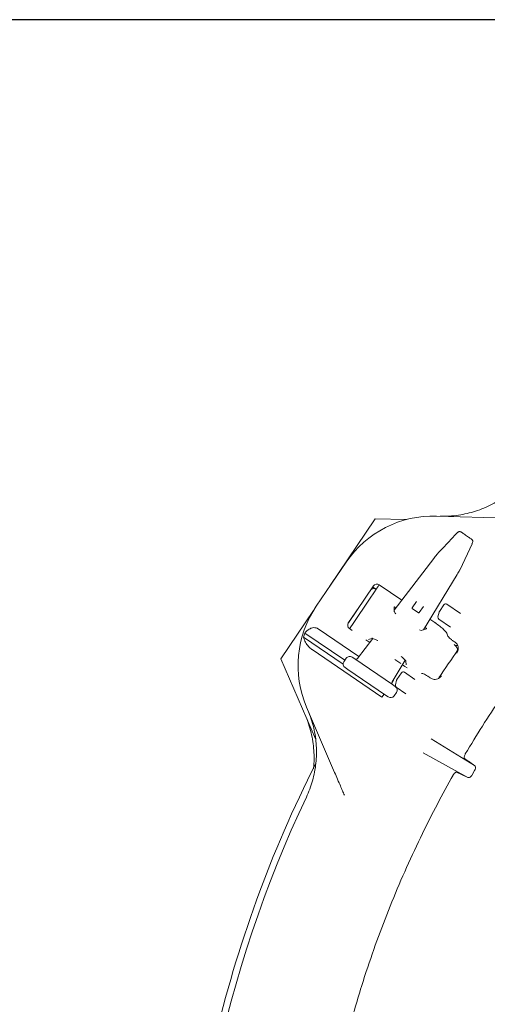
# Model space of a CAD drawing. Units: millimetres. Extents: x 1144 to 31701, y 306 to 5032.
# Drawn here: x 1915 to 2136, y 1331 to 1797 of the extents above; entities that cross this region are included whole.
import ezdxf

# ---------------------------------------------------------------- set-up
doc = ezdxf.new("R2010")
doc.units = ezdxf.units.MM
doc.header["$LTSCALE"] = 25
doc.linetypes.add('SLD-Durchgehend', pattern=[0])
doc.layers.add('MAßLINIE_MAßZEICHNUNGEN', color=7, linetype='SLD-Durchgehend')
doc.styles.add('SLDTEXTSTYLE0', font='Opinion Pro')
doc.dimstyles.new('SLDDIMSTYLE0', dxfattribs={"dimtxt": 132.291667, "dimasz": 87.5, "dimexe": 0, "dimexo": 0.0625, "dimgap": 33.072917, "dimtad": 0, "dimdec": 0, "dimrnd": 1e-09, "dimzin": 12, "dimdsep": 46, "dimtxsty": 'SLDTEXTSTYLE0', "dimsah": 1, "dimcen": 0.09, "dimadec": 0, "dimazin": 3, "dimtfac": 1, "dimtdec": 0, "dimtofl": 0, "dimtmove": 0, "dimatfit": 3, "dimfxl": 1, "dimfrac": 2, "dimtolj": 1, "dimtzin": 12, "dimarcsym": 0})
doc.dimstyles.new('SLDDIMSTYLE1', dxfattribs={"dimtxt": 132.291667, "dimasz": 87.5, "dimexe": 0, "dimexo": 0.0625, "dimgap": 33.072917, "dimtad": 0, "dimdec": 0, "dimrnd": 1e-09, "dimzin": 12, "dimdsep": 46, "dimtxsty": 'SLDTEXTSTYLE0', "dimsah": 1, "dimcen": 0.09, "dimadec": 0, "dimazin": 3, "dimtfac": 1, "dimtdec": 0, "dimtmove": 0, "dimatfit": 0, "dimfxl": 1, "dimfrac": 2, "dimtolj": 1, "dimtzin": 12, "dimarcsym": 0})

# ---------------------------------------------------------------- blocks, each defined once
blk = doc.blocks.new('_D_1')
at = {"layer": 'MAßLINIE_MAßZEICHNUNGEN', "color": 7}
for p, q in [((2470.98, 1797.03), (1275.72, 1797.03)), ((1300.72, 1797.03), (1300.72, 1314.4)), ((1300.72, 564.55), (1300.72, 947.91)), ((2629.05, 564.55), (1275.72, 564.55))]:
    blk.add_line(p, q, dxfattribs=at)
for points in [[(1300.72, 1797.03), (1263.22, 1709.53), (1338.22, 1709.53)], [(1300.72, 564.55), (1338.22, 652.05), (1263.22, 652.05)]]:
    blk.add_solid(points, dxfattribs=at)
at = {"layer": 'MAßLINIE_MAßZEICHNUNGEN', "color": 7, "insert": (1224.04, 947.91), "char_height": 132.292, "attachment_point": 1, "rotation": 90, "style": 'SLDTEXTSTYLE0'}
blk.add_mtext('1232', dxfattribs=at)
blk = doc.blocks.new('_D_2')
at = {"layer": 'MAßLINIE_MAßZEICHNUNGEN', "color": 7}
for p, q in [((1653.24, 953.24), (1653.24, 1129.9)), ((1902.14, 953.24), (1628.24, 953.24)), ((1902.14, 878.24), (1628.24, 878.24)), ((1653.24, 878.24), (1653.24, 728.24))]:
    blk.add_line(p, q, dxfattribs=at)
for points in [[(1653.24, 953.24), (1690.74, 1040.74), (1615.74, 1040.74)], [(1653.24, 878.24), (1615.74, 790.74), (1690.74, 790.74)]]:
    blk.add_solid(points, dxfattribs=at)
at = {"layer": 'MAßLINIE_MAßZEICHNUNGEN', "color": 7, "char_height": 132.292, "attachment_point": 1, "rotation": 90, "style": 'SLDTEXTSTYLE0'}
for s, insert in [('OD 75', (1676.27, 1142.03)), ('DN 65', (1476.85, 1129.9))]:
    blk.add_mtext(s, dxfattribs=dict(at, insert=insert))

msp = doc.modelspace()

# ---------------------------------------------------------------- linework, layer by layer
at = {"color": 7, "linetype": 'SLD-Durchgehend', "lineweight": 18}
for p, q in [((2061.77, 1528.61), (2083.38, 1560.65)), ((2083.38, 1560.65), (2097.97, 1560.27)), ((2112.46, 1561.96), (2146.06, 1560.93)), ((2122.03, 1553.8), (2122.05, 1553.83)), ((2123.54, 1536.71), (2129.24, 1548.89)), ((2112.53, 1543.73), (2112.55, 1543.76)), ((2112.66, 1543.9), (2112.55, 1543.76)), ((2055.46, 1519.34), (2069.6, 1540.12)), ((2111.08, 1541.9), (2092.4, 1517.35)), ((2111.09, 1541.89), (2111.08, 1541.9)), ((2106.28, 1508.1), (2122.18, 1534.34)), ((2122.18, 1534.34), (2122.18, 1534.34)), ((2123.35, 1536.36), (2123.38, 1536.39)), ((2123.38, 1536.39), (2123.47, 1536.54)), ((2123.54, 1536.71), (2123.56, 1536.74)), ((2085.28, 1529.47), (2085.15, 1529.3)), ((2070.65, 1511.46), (2082.51, 1528.87)), ((2080.34, 1522.16), (2083.26, 1526.5)), ((2083.79, 1527.28), (2082.17, 1528.37)), ((2096.03, 1522.12), (2085.31, 1529.42)), ((2080.34, 1522.16), (2073.19, 1511.57)), ((2100.83, 1518.47), (2102.87, 1521.46)), ((2117.33, 1520.24), (2123.8, 1515.84)), ((2038.64, 1494.33), (2054.13, 1517.29)), ((2070.46, 1511.09), (2075.84, 1519.07)), ((2092.38, 1518.9), (2092.41, 1516.77)), ((2103.79, 1516.15), (2100.9, 1518.12)), ((2106.18, 1519.21), (2104.14, 1516.22)), ((2113.08, 1514.26), (2113.65, 1516.5)), ((2113.79, 1516.82), (2115.94, 1519.98)), ((2071.21, 1508.62), (2073.19, 1511.57)), ((2111.59, 1511.52), (2109.3, 1513.08)), ((2119.01, 1509.42), (2113.48, 1513.18)), ((2068.98, 1493.65), (2050.04, 1506.54)), ((2075.67, 1495.38), (2056.34, 1508.54)), ((2071.16, 1508.65), (2072.45, 1507.77)), ((2105.63, 1507.85), (2107.62, 1508.62)), ((2117.43, 1506.14), (2117.56, 1505.39)), ((2068.19, 1491.76), (2049.43, 1504.54)), ((2082.22, 1503.98), (2075.03, 1494.54)), ((2078.88, 1503.4), (2080.79, 1502.1)), ((2080.12, 1503.54), (2081.72, 1504.04)), ((2120.48, 1502.7), (2120.93, 1502.39)), ((2086.57, 1476.2), (2053.44, 1498.76)), ((2120.92, 1500.94), (2120.69, 1501.1)), ((2055.13, 1456.42), (2038.64, 1494.33)), ((2069.65, 1494.63), (2068.53, 1492.98)), ((2068.53, 1492.98), (2068.54, 1492.98)), ((2069.65, 1494.63), (2069.66, 1494.63)), ((2072.44, 1495.16), (2073.7, 1494.3)), ((2073.7, 1494.3), (2091.59, 1482.12)), ((2075.03, 1494.54), (2075.04, 1494.53)), ((2091.33, 1483.44), (2097.54, 1493.68)), ((2092.69, 1494), (2095.43, 1492.13)), ((2097.83, 1493.18), (2097.97, 1491.5)), ((2070.33, 1489.34), (2069.06, 1490.2)), ((2088.22, 1477.16), (2070.33, 1489.34)), ((2093.64, 1484.56), (2095.8, 1487.72)), ((2096.26, 1491.57), (2097.45, 1490.75)), ((2097.19, 1487.99), (2102.13, 1484.62)), ((2097.45, 1490.75), (2098.47, 1490.11)), ((2091.18, 1482.97), (2092.04, 1484.23)), ((2091.32, 1483.45), (2091.33, 1483.44)), ((2092.04, 1484.23), (2091.88, 1484.34)), ((2092.93, 1482), (2093.5, 1484.25)), ((2105.35, 1487.45), (2105.24, 1487.42)), ((2109.37, 1485.41), (2108.92, 1485.72)), ((2109.37, 1485.41), (2109.97, 1485.02)), ((2091.59, 1482.12), (2092.86, 1481.25)), ((2092.27, 1476.82), (2093.39, 1478.47)), ((2097.91, 1477.82), (2093.34, 1480.93)), ((2093.39, 1478.48), (2093.39, 1478.47)), ((2086.57, 1476.2), (2087.54, 1477.62)), ((2089.48, 1476.3), (2088.22, 1477.16)), ((2092.26, 1476.82), (2092.27, 1476.82)), ((2064.11, 1440.58), (2050.85, 1471.46)), ((2109.91, 1456.41), (2130.41, 1443.85)), ((2127.22, 1438.17), (2106.1, 1449.87)), ((2129.26, 1439.35), (2130.44, 1441.46)), ((2121.95, 1440.66), (2127.22, 1438.17))]:
    msp.add_line(p, q, dxfattribs=at)
for centre, radius, start, end in [((2110.93, 1511.98), 50, 88.25, 145.75), ((2123.38, 1553.63), 0.994, 55.9567, 138.8993), ((2116.77, 1519.41), 1, 55.75, 145.75), ((2096.79, 1491.2), 50, 145.75, 203.25), ((2101.04, 1518.33), 0.25, 145.75, 235.75), ((2103.93, 1516.36), 0.25, 235.75, 325.75), ((2114.62, 1516.25), 1, 145.75, 165.75), ((2114.05, 1514.01), 1, 165.75, 235.75), ((2096.79, 1491.2), 49.2, 161.8309, 164.2708), ((2575.02, 1180.79), 552.9, 144.9202, 146.5798), ((2096.62, 1487.16), 1, 55.75, 145.75), ((2094.47, 1484), 1, 145.75, 165.75), ((2093.9, 1481.75), 1, 165.75, 235.75), ((2575.02, 1180.79), 583, 153.07971, 166.93306), ((2575.02, 1180.79), 580, 154.67849, 181.82151)]:
    msp.add_arc(centre, radius, start, end, dxfattribs=at)
for centre, major_axis, ratio, start_param, end_param in [((2112.07, 1541.22), (5.47, 7.17), 0.131279, 1.316058, 1.577858), ((2121.2, 1535.01), (4.66, 7.71), 0.131279, 4.705328, 4.967127), ((2084.16, 1527.74), (-1.14, -1.68), 0.984808, 3.141593, 4.712389), ((2082.65, 1525.6), (-1.14, -1.68), 0.984808, 3.141593, 4.507037), ((2093.22, 1518.36), (0.831, -0.559), 0.176065, 1.561191, 3.262707), ((2099.12, 1512.45), (6.66, -4.49), 0.176335, 3.263325, 3.712352), ((2072.31, 1510.33), (-1.14, -1.68), 0.984808, 4.712389, 6.283185), ((2099.12, 1512.45), (6.66, -4.49), 0.176335, 5.733353, 6.161453), ((2106.81, 1509.19), (0.829, -0.561), 0.176065, 6.162071, 7.863587), ((2119.04, 1498.54), (-3.24, 0.65), 0.908614, 3.253921, 4.28358), ((2070.19, 1491.85), (1.65, -1.13), 0.999963, 3.141593, 4.712389), ((2071.31, 1493.5), (1.65, -1.13), 0.999963, 1.570796, 3.141593), ((2074.22, 1495.15), (0.848, -0.577), 0.974836, 4.712389, 6.230825), ((2092.2, 1482.91), (0.848, -0.577), 0.974836, 3.193953, 4.712389), ((2091.73, 1479.6), (1.65, -1.13), 0.999963, 0, 1.570796), ((2090.61, 1477.95), (1.65, -1.13), 0.999963, 4.712389, 6.283185)]:
    msp.add_ellipse(centre, major_axis=major_axis, ratio=ratio, start_param=start_param, end_param=end_param, dxfattribs=at)
for points, knots in [([(2114.08, 1561.91), (2115.53, 1561.9), (2118.46, 1561.88), (2124.12, 1562.48), (2129.65, 1563.75), (2134.9, 1565.69), (2139.98, 1568.07), (2144.73, 1571.08), (2149.07, 1574.63), (2151.07, 1576.66), (2152.06, 1577.67)], [0, 0, 0, 0, 0.103364, 0.20753, 0.40274, 0.503254, 0.603767, 0.798955, 0.899477, 1, 1, 1, 1]), ([(2122.05, 1553.83), (2121.24, 1552.98), (2118.95, 1550.55), (2115.87, 1547.3), (2113.6, 1544.9), (2112.81, 1544.06)], [0, 0, 0, 0, 0.261931, 0.743599, 1, 1, 1, 1]), ([(2123.67, 1554.58), (2123.64, 1554.59), (2123.52, 1554.64), (2123.3, 1554.64), (2123.06, 1554.6), (2122.85, 1554.51), (2122.64, 1554.38), (2122.41, 1554.19), (2122.17, 1553.96), (2122.02, 1553.79), (2121.99, 1553.76)], [0, 0, 0, 0, 0.045206, 0.171361, 0.284204, 0.390574, 0.506845, 0.702237, 0.940597, 1, 1, 1, 1]), ([(2123.99, 1554.42), (2124.01, 1554.4), (2124.07, 1554.37), (2124.38, 1554.16), (2124.98, 1553.75), (2125.77, 1553.21), (2126.64, 1552.62), (2127.5, 1552.03), (2128.24, 1551.53), (2128.89, 1551.08), (2129.03, 1550.99), (2129.1, 1550.94)], [0, 0, 0, 0, 0.067508, 0.176912, 0.2881, 0.400322, 0.512555, 0.623586, 0.732849, 0.842166, 1, 1, 1, 1]), ([(2126.05, 1449.29), (2128.73, 1453.72), (2134.09, 1462.59), (2142.64, 1475.61), (2151.55, 1488.4), (2160.89, 1500.97), (2170.63, 1513.3), (2180.79, 1525.39), (2191.3, 1537.21), (2198.61, 1544.82), (2202.27, 1548.63)], [0, 0, 0, 0, 0.12389, 0.247781, 0.372107, 0.496432, 0.622097, 0.747761, 0.873881, 1, 1, 1, 1]), ([(2129.18, 1548.75), (2129.23, 1548.85), (2129.35, 1549.09), (2129.51, 1549.51), (2129.62, 1549.86), (2129.59, 1550.29), (2129.47, 1550.6), (2129.31, 1550.81), (2129.18, 1550.88), (2129.15, 1550.89)], [0, 0, 0, 0, 0.122846, 0.313529, 0.582083, 0.707921, 0.829499, 0.966709, 1, 1, 1, 1]), ([(2112.81, 1544.06), (2112.79, 1544.04), (2112.74, 1543.99), (2112.7, 1543.93), (2112.67, 1543.9)], [0, 0, 0, 0, 0.336989, 1, 1, 1, 1]), ([(2123.46, 1536.54), (2123.48, 1536.58), (2123.52, 1536.64), (2123.55, 1536.71), (2123.56, 1536.74)], [0, 0, 0, 0, 0.511994, 1, 1, 1, 1]), ([(2083.26, 1526.5), (2083.27, 1526.5), (2083.61, 1527.01), (2084.17, 1527.85), (2084.87, 1528.88), (2085.15, 1529.3)], [0, 0, 0, 0, 0.002646, 0.598297, 1, 1, 1, 1]), ([(2117.43, 1506.14), (2117.32, 1506.4), (2117.09, 1506.93), (2115.82, 1508.25), (2114.04, 1509.76), (2112.51, 1510.9), (2111.68, 1511.46), (2111.59, 1511.52)], [0, 0, 0, 0, 0.244699, 0.489503, 0.731609, 0.970196, 1, 1, 1, 1]), ([(2056.34, 1508.54), (2056.17, 1508.64), (2055.69, 1508.93), (2054.75, 1509.17), (2053.44, 1509.08), (2051.66, 1508.33), (2050.67, 1507.24), (2050.04, 1506.54)], [0, 0, 0, 0, 0.078291, 0.207797, 0.365646, 0.596019, 1, 1, 1, 1]), ([(2049.43, 1504.54), (2049.68, 1503.75), (2050.14, 1502.27), (2051.61, 1500.27), (2052.82, 1499.18), (2053.42, 1498.78), (2053.44, 1498.76)], [0, 0, 0, 0, 0.38391, 0.728258, 0.988467, 1, 1, 1, 1]), ([(2081.7, 1504.12), (2081.7, 1504.12), (2081.71, 1504.12), (2082.02, 1504.05), (2082.56, 1503.88), (2083.39, 1503.54), (2084.09, 1503.23), (2084.54, 1503), (2084.59, 1502.97)], [0, 0, 0, 0, 0.1110189, 0.2865349, 0.4906975, 0.7206071, 0.9693391, 1, 1, 1, 1]), ([(2120.48, 1502.7), (2120.12, 1502.95), (2119.4, 1503.46), (2118.48, 1504.23), (2117.84, 1504.88), (2117.6, 1505.24), (2117.57, 1505.37), (2117.56, 1505.39)], [0, 0, 0, 0, 0.2369867, 0.4739371, 0.7120456, 0.9533397, 1, 1, 1, 1]), ([(2121.52, 1501.98), (2121.5, 1501.99), (2121.3, 1502.13), (2121.1, 1502.27), (2120.93, 1502.39)], [0, 0, 0, 0, 0.125383, 1, 1, 1, 1]), ([(2121.52, 1501.98), (2121.74, 1501.78), (2122.19, 1501.37), (2122.63, 1500.45), (2122.83, 1499.15), (2122.55, 1497.95), (2122.18, 1497.25), (2122.06, 1497.06), (2122.06, 1497.05)], [0, 0, 0, 0, 0.1385332, 0.275955, 0.5081388, 0.8582757, 0.9980796, 1, 1, 1, 1]), ([(2122.51, 1500.63), (2122.4, 1500.62), (2121.95, 1500.55), (2121.31, 1500.74), (2120.86, 1501), (2120.69, 1501.1)], [0, 0, 0, 0, 0.185376, 0.695011, 1, 1, 1, 1]), ([(2095.66, 1495.53), (2095.96, 1495.26), (2096.6, 1494.69), (2097.27, 1493.99), (2097.71, 1493.49), (2097.91, 1493.2), (2097.91, 1493.19), (2097.91, 1493.18)], [0, 0, 0, 0, 0.234926, 0.488398, 0.699463, 0.884662, 1, 1, 1, 1]), ([(2105.35, 1487.45), (2105.49, 1487.44), (2105.78, 1487.43), (2106.62, 1487.09), (2107.65, 1486.53), (2108.46, 1486.03), (2108.88, 1485.75), (2108.92, 1485.72)], [0, 0, 0, 0, 0.244652, 0.489404, 0.731569, 0.970273, 1, 1, 1, 1]), ([(2114.75, 1486.32), (2114.75, 1486.32), (2114.65, 1486.18), (2114.17, 1485.61), (2113.22, 1484.89), (2111.88, 1484.54), (2110.8, 1484.6), (2110.23, 1484.89), (2109.97, 1485.02)], [0, 0, 0, 0, 0.001921, 0.101838, 0.46399, 0.705289, 0.868804, 1, 1, 1, 1]), ([(2050.74, 1428.86), (2051.81, 1431.41), (2053.42, 1435.27), (2054.69, 1440.74), (2055.53, 1446.27), (2055.65, 1451.9), (2055.08, 1457.47), (2054.28, 1461.69), (2053.12, 1465.89), (2052.03, 1468.61), (2051.48, 1469.98)], [0, 0, 0, 0, 0.195186, 0.295341, 0.396233, 0.591439, 0.691589, 0.79247, 0.895834, 1, 1, 1, 1]), ([(2054.05, 1442.25), (2054.08, 1442.4), (2054.5, 1445.27), (2054.45, 1449.63), (2053.88, 1455.2), (2053.05, 1459.42), (2051.88, 1463.61), (2050.78, 1466.33), (2050.23, 1467.69)], [0, 0, 0, 0, 0.017218, 0.334965, 0.497983, 0.662193, 0.830444, 1, 1, 1, 1]), ([(2126.05, 1449.29), (2125.95, 1449.1), (2125.75, 1448.73), (2125.57, 1448.18), (2125.5, 1447.7), (2125.54, 1447.34), (2125.66, 1447.22), (2125.71, 1447.17)], [0, 0, 0, 0, 0.1963257, 0.3924056, 0.595228, 0.814604, 1, 1, 1, 1]), ([(2125.71, 1447.17), (2126.56, 1446.57), (2128.13, 1445.46), (2129.69, 1444.36), (2130.41, 1443.85)], [0, 0, 0, 0, 0.539931, 1, 1, 1, 1]), ([(2130.41, 1443.85), (2130.57, 1443.67), (2130.81, 1443.41), (2130.85, 1442.74), (2130.77, 1442.24), (2130.62, 1441.8), (2130.49, 1441.56), (2130.44, 1441.46)], [0, 0, 0, 0, 0.441013, 0.641812, 0.807257, 0.919496, 1, 1, 1, 1]), ([(2068.75, 1429.8), (2068.45, 1430.48), (2067.86, 1431.87), (2066.78, 1434.39), (2065.52, 1437.3), (2064.59, 1439.48), (2064.11, 1440.58)], [0, 0, 0, 0, 0.210397, 0.424565, 0.708767, 1, 1, 1, 1]), ([(2072.24, 1323.83), (2074.45, 1331.31), (2078.34, 1344.43), (2084.83, 1362.88), (2091.21, 1379.35), (2098.15, 1395.61), (2105.36, 1411.03), (2112.72, 1425.62), (2117.76, 1434.75), (2120.28, 1439.32)], [0, 0, 0, 0, 0.186665, 0.327286, 0.467907, 0.609164, 0.750421, 0.87521, 1, 1, 1, 1]), ([(2121.95, 1440.66), (2121.85, 1440.68), (2121.65, 1440.72), (2121.22, 1440.48), (2120.78, 1440.06), (2120.47, 1439.63), (2120.32, 1439.38), (2120.28, 1439.32)], [0, 0, 0, 0, 0.245644, 0.491739, 0.724035, 0.934996, 1, 1, 1, 1]), ([(2129.26, 1439.35), (2129.18, 1439.21), (2129.01, 1438.94), (2128.67, 1438.57), (2128.21, 1438.22), (2127.68, 1438.04), (2127.37, 1438.13), (2127.22, 1438.17)], [0, 0, 0, 0, 0.115414, 0.229999, 0.407862, 0.696608, 1, 1, 1, 1])]:
    msp.add_open_spline(points, degree=3, knots=knots, dxfattribs=at)

# ---------------------------------------------------------------- dimensions: what is measured, and where the dimension line sits
at = {"layer": 'MAßLINIE_MAßZEICHNUNGEN', "color": 7}
dim = msp.add_linear_dim(base=(1300.72, 1797.03), p1=(2654.05, 564.55), p2=(2495.98, 1797.03), angle=90, dimstyle='SLDDIMSTYLE0', dxfattribs=at)
dim.commit()
dim.dimension.update_dxf_attribs({"geometry": '_D_1', "text_midpoint": (1300.72, 1131.15), "dimtype": 160})
dim = msp.add_linear_dim(base=(1653.24, 878.24), p1=(1927.14, 953.24), p2=(1927.14, 878.24), angle=90, text='DN 65\\POD 75', dimstyle='SLDDIMSTYLE1', dxfattribs=at)
dim.commit()
dim.dimension.update_dxf_attribs({"geometry": '_D_2', "text_midpoint": (1653.24, 1357.61), "dimtype": 160})

doc.saveas('drawing.dxf')
